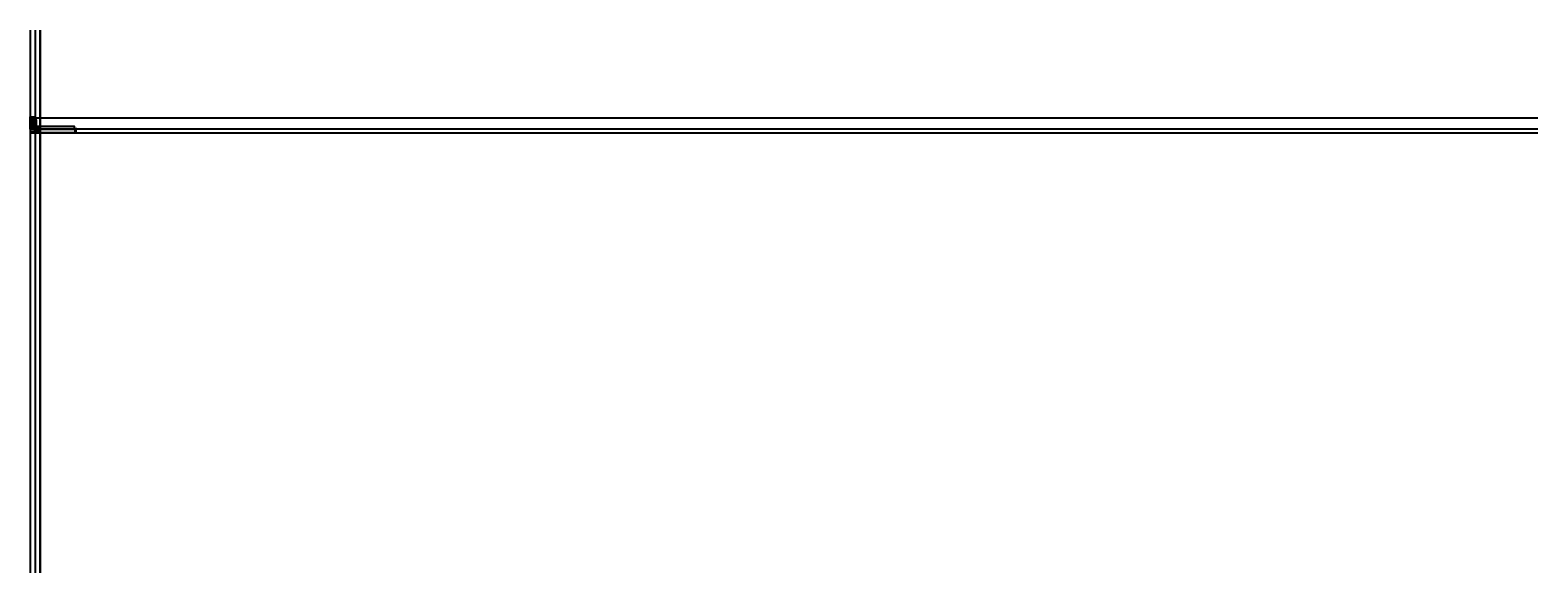
# Model space of a CAD drawing. Units: millimetres. Extents: x 12587 to 36588, y 11652 to 20284.
import ezdxf

# ---------------------------------------------------------------- set-up
doc = ezdxf.new("R2010")
doc.units = ezdxf.units.MM
doc.header["$LTSCALE"] = 0.2
doc.linetypes.add('STRICHPUNKT', pattern=[25.4, 12.7, -6.35, 0, -6.35])
doc.linetypes.add('VERDECKT', pattern=[9.525, 6.35, -3.175])
for name, color, linetype, lineweight in [('Achse', 4, 'STRICHPUNKT', 13), ('Anker', 4, 'Continuous', 18), ('Bem_1_1', 7, 'Continuous', 18), ('Schraube', 7, 'Continuous', 18)]:
    doc.layers.add(name, color=color, linetype=linetype, lineweight=lineweight)
for name, color, linetype in [('Band', 250, 'Continuous'), ('Dichtung-Falzlippendichtung-Kontur', 4, 'Continuous'), ('Dichtung-Falzlippendichtung-Schraffur', 252, 'Continuous'), ('Dichtung-Wandanschluss-Kontur', 4, 'Continuous'), ('Montageleiste', 1, 'Continuous'), ('Silikon', 4, 'Continuous'), ('Türkontur', 3, 'Continuous'), ('Türschraffur', 254, 'Continuous'), ('Wandkontur', 4, 'Continuous'), ('Wandschraffur', 254, 'Continuous'), ('Zarge-Kontur', 2, 'Continuous'), ('Zarge-Schraffur', 250, 'Continuous')]:
    doc.layers.add(name, color=color, linetype=linetype)
doc.layers.add('Konlinie', color=9, linetype='Continuous', plot=False)
doc.layers.add('küffner', color=1, linetype='Continuous', lineweight=18, plot=False)
doc.styles.add('Bemtext', font='arial.ttf')
doc.dimstyles.new('BEM_1_1$0', dxfattribs={"dimtxt": 4, "dimasz": 2, "dimexe": 1, "dimexo": 3, "dimgap": 1, "dimtad": 1, "dimdec": 0, "dimrnd": 0.1, "dimzin": 9, "dimdsep": 46, "dimtxsty": 'Bemtext', "dimblk": 'OBLIQUE', "dimcen": 0, "dimdle": 1, "dimclrd": 151, "dimclre": 252, "dimclrt": 151, "dimadec": 0, "dimazin": 2, "dimtfac": 1, "dimtdec": 0, "dimtix": 1, "dimtmove": 0, "dimatfit": 0, "dimldrblk": 'OBLIQUE', "dimfxl": 0, "dimtolj": 1, "dimtzin": 12, "dimarcsym": 0})
doc.dimstyles.new('RADBEM_1_1', dxfattribs={"dimtxt": 4, "dimasz": 3, "dimexe": 1, "dimexo": 5, "dimgap": 1, "dimtad": 0, "dimdec": 1, "dimrnd": 0.1, "dimzin": 9, "dimdsep": 46, "dimtxsty": 'Bemtext', "dimcen": 0, "dimdle": 1, "dimclrd": 151, "dimclre": 252, "dimclrt": 151, "dimadec": 1, "dimazin": 2, "dimtfac": 1, "dimtdec": 1, "dimtofl": 0, "dimtmove": 2, "dimatfit": 3, "dimfxl": 0, "dimtolj": 1, "dimtzin": 12, "dimarcsym": 0})

# ---------------------------------------------------------------- blocks, each defined once
blk = doc.blocks.new('_Oblique')
at = {"color": 0, "linetype": 'ByBlock', "lineweight": -2}
blk.add_line((-0.5, -0.5), (0.5, 0.5), dxfattribs=at)
blk = doc.blocks.new('*D19')
at = {"layer": 'Bem_1_1', "color": 151, "lineweight": -2}
for p, q in [((12656, 18871), (12654, 18871)), ((12659, 18871), (12656, 18871)), ((12659, 18871), (12661, 18871))]:
    blk.add_line(p, q, dxfattribs=at)
at = {"layer": 'Bem_1_1', "color": 252, "lineweight": -2}
for p, q in [((12656, 18861), (12656, 18872)), ((12659, 18861), (12659, 18872))]:
    blk.add_line(p, q, dxfattribs=at)
at = {"layer": 'Defpoints', "color": 0}
for p in [(12656, 18871), (12656, 18858), (12659, 18858)]:
    blk.add_point(p, dxfattribs=at)
at = {"layer": 'Bem_1_1', "color": 151, "lineweight": -2, "xscale": 2, "yscale": 2, "zscale": 2}
blk.add_blockref('_Oblique', (12656, 18871), dxfattribs=at)
at = {"layer": 'Bem_1_1', "color": 151, "lineweight": -2, "xscale": 2, "yscale": 2, "zscale": 2, "rotation": 180}
blk.add_blockref('_Oblique', (12659, 18871), dxfattribs=at)
at = {"layer": 'Bem_1_1', "color": 151, "insert": (12658, 18874), "char_height": 4, "attachment_point": 5, "style": 'Bemtext'}
blk.add_mtext('\\A1;3', dxfattribs=at)
blk = doc.blocks.new('*D81')
at = {"layer": 'Bem_1_1', "color": 252, "lineweight": -2}
for p, q in [((12672, 18709), (12710, 18709)), ((12677, 18710), (12710, 18710))]:
    blk.add_line(p, q, dxfattribs=at)
at = {"layer": 'Bem_1_1', "color": 151, "lineweight": -2}
for p, q in [((12709, 18710), (12709, 18712)), ((12709, 18710), (12709, 18709)), ((12709, 18709), (12709, 18702))]:
    blk.add_line(p, q, dxfattribs=at)
at = {"layer": 'Defpoints', "color": 0}
for p in [(12669, 18709), (12674, 18710), (12709, 18710)]:
    blk.add_point(p, dxfattribs=at)
at = {"layer": 'Bem_1_1', "color": 151, "lineweight": -2, "xscale": 2, "yscale": 2, "zscale": 2}
for p, rotation in [((12709, 18710), 270), ((12709, 18709), 90)]:
    blk.add_blockref('_Oblique', p, dxfattribs=dict(at, rotation=rotation))
at = {"layer": 'Bem_1_1', "color": 151, "insert": (12706, 18704), "char_height": 4, "attachment_point": 5, "rotation": 90, "style": 'Bemtext'}
blk.add_mtext('\\A1;1', dxfattribs=at)
blk = doc.blocks.new('*D32')
at = {"layer": 'Bem_1_1', "color": 151, "lineweight": -2}
blk.add_line((12655, 18659), (12670, 18659), dxfattribs=at)
at = {"layer": 'Bem_1_1', "color": 252, "lineweight": -2}
for p, q in [((12656, 18706), (12656, 18658)), ((12669, 18670), (12669, 18658))]:
    blk.add_line(p, q, dxfattribs=at)
at = {"layer": 'Defpoints', "color": 0}
for p in [(12656, 18709), (12669, 18673), (12669, 18659)]:
    blk.add_point(p, dxfattribs=at)
at = {"layer": 'Bem_1_1', "color": 151, "lineweight": -2, "xscale": 2, "yscale": 2, "zscale": 2, "rotation": 180}
blk.add_blockref('_Oblique', (12656, 18659), dxfattribs=at)
at = {"layer": 'Bem_1_1', "color": 151, "lineweight": -2, "xscale": 2, "yscale": 2, "zscale": 2}
blk.add_blockref('_Oblique', (12669, 18659), dxfattribs=at)
at = {"layer": 'Bem_1_1', "color": 151, "insert": (12664, 18662), "char_height": 4, "attachment_point": 5, "style": 'Bemtext'}
blk.add_mtext('\\A1;13', dxfattribs=at)
blk = doc.blocks.new('*D36')
at = {"layer": 'Bem_1_1', "color": 151, "lineweight": -2}
blk.add_line((12655, 18679), (12660, 18679), dxfattribs=at)
at = {"layer": 'Bem_1_1', "color": 252, "lineweight": -2}
for p, q in [((12656, 18706), (12656, 18678)), ((12659, 18707), (12659, 18678))]:
    blk.add_line(p, q, dxfattribs=at)
at = {"layer": 'Defpoints', "color": 0}
for p in [(12656, 18709), (12659, 18710), (12659, 18679)]:
    blk.add_point(p, dxfattribs=at)
at = {"layer": 'Bem_1_1', "color": 151, "lineweight": -2, "xscale": 2, "yscale": 2, "zscale": 2, "rotation": 180}
blk.add_blockref('_Oblique', (12656, 18679), dxfattribs=at)
at = {"layer": 'Bem_1_1', "color": 151, "lineweight": -2, "xscale": 2, "yscale": 2, "zscale": 2}
blk.add_blockref('_Oblique', (12659, 18679), dxfattribs=at)
at = {"layer": 'Bem_1_1', "color": 151, "insert": (12658, 18682), "char_height": 4, "attachment_point": 5, "style": 'Bemtext'}
blk.add_mtext('\\A1;3', dxfattribs=at)
blk = doc.blocks.new('*D57')
at = {"layer": 'Bem_1_1', "color": 151, "lineweight": -2}
blk.add_line((12687, 18861), (12689, 18863), dxfattribs=at)
at = {"layer": 'Bem_1_1', "color": 151}
blk.add_solid([(12686, 18862), (12687, 18861), (12684, 18859)], dxfattribs=at)
at = {"layer": 'Defpoints', "color": 0}
blk.add_point((12684, 18859), dxfattribs=at)
blk.add_point((12684, 18859), dxfattribs=at)
at = {"layer": 'Bem_1_1', "color": 151, "insert": (12695, 18869), "char_height": 4, "attachment_point": 5, "rotation": 43.5152, "style": 'Bemtext'}
blk.add_mtext('\\A1;R0.3', dxfattribs=at)
blk = doc.blocks.new('*D67')
at = {"layer": 'Bem_1_1', "color": 252, "lineweight": -2}
for p, q in [((13299, 18730), (13299, 18658)), ((12669, 18707), (12669, 18658))]:
    blk.add_line(p, q, dxfattribs=at)
at = {"layer": 'Bem_1_1', "color": 151, "lineweight": -2}
blk.add_line((12668, 18659), (13300, 18659), dxfattribs=at)
at = {"layer": 'Defpoints', "color": 0}
for p in [(13299, 18733), (12669, 18710), (13299, 18659)]:
    blk.add_point(p, dxfattribs=at)
at = {"layer": 'Bem_1_1', "color": 151, "lineweight": -2, "xscale": 2, "yscale": 2, "zscale": 2, "rotation": 180}
blk.add_blockref('_Oblique', (12669, 18659), dxfattribs=at)
at = {"layer": 'Bem_1_1', "color": 151, "lineweight": -2, "xscale": 2, "yscale": 2, "zscale": 2}
blk.add_blockref('_Oblique', (13299, 18659), dxfattribs=at)
at = {"layer": 'Bem_1_1', "color": 151, "insert": (12720, 18666), "char_height": 4, "attachment_point": 5, "style": 'Bemtext'}
blk.add_mtext('\\A1;ZFM-B = WÖ - 26\\PZFM-H = WÖ - 13', dxfattribs=at)
blk = doc.blocks.new('*D68')
at = {"layer": 'Bem_1_1', "color": 252, "lineweight": -2}
for p, q in [((13315, 18729), (13315, 18648)), ((12656, 18706), (12656, 18648))]:
    blk.add_line(p, q, dxfattribs=at)
at = {"layer": 'Bem_1_1', "color": 151, "lineweight": -2}
blk.add_line((12655, 18649), (13316, 18649), dxfattribs=at)
at = {"layer": 'Defpoints', "color": 0}
for p in [(13315, 18732), (12656, 18709), (13315, 18649)]:
    blk.add_point(p, dxfattribs=at)
at = {"layer": 'Bem_1_1', "color": 151, "lineweight": -2, "xscale": 2, "yscale": 2, "zscale": 2, "rotation": 180}
blk.add_blockref('_Oblique', (12656, 18649), dxfattribs=at)
at = {"layer": 'Bem_1_1', "color": 151, "lineweight": -2, "xscale": 2, "yscale": 2, "zscale": 2}
blk.add_blockref('_Oblique', (13315, 18649), dxfattribs=at)
at = {"layer": 'Bem_1_1', "color": 151, "insert": (12702, 18653), "char_height": 4, "attachment_point": 5, "style": 'Bemtext'}
blk.add_mtext('\\A1;WÖ', dxfattribs=at)
blk = doc.blocks.new('*D69')
at = {"layer": 'Bem_1_1', "color": 252, "lineweight": -2}
for p, q in [((12690, 18757), (12710, 18757)), ((12714, 18752), (12708, 18752))]:
    blk.add_line(p, q, dxfattribs=at)
at = {"layer": 'Bem_1_1', "color": 151, "lineweight": -2}
blk.add_line((12709, 18751), (12709, 18758), dxfattribs=at)
at = {"layer": 'Defpoints', "color": 0}
for p in [(12687, 18757), (12709, 18757), (12717, 18752)]:
    blk.add_point(p, dxfattribs=at)
at = {"layer": 'Bem_1_1', "color": 151, "lineweight": -2, "xscale": 2, "yscale": 2, "zscale": 2}
for p, rotation in [((12709, 18757), 90), ((12709, 18752), 270)]:
    blk.add_blockref('_Oblique', p, dxfattribs=dict(at, rotation=rotation))
at = {"layer": 'Bem_1_1', "color": 151, "insert": (12706, 18755), "char_height": 4, "attachment_point": 5, "rotation": 90, "style": 'Bemtext'}
blk.add_mtext('\\A1;5', dxfattribs=at)
blk = doc.blocks.new('*D70')
at = {"layer": 'Bem_1_1', "color": 252, "lineweight": -2}
for p, q in [((12714, 18752), (12708, 18752)), ((12714, 18710), (12708, 18710))]:
    blk.add_line(p, q, dxfattribs=at)
at = {"layer": 'Bem_1_1', "color": 151, "lineweight": -2}
blk.add_line((12709, 18709), (12709, 18753), dxfattribs=at)
at = {"layer": 'Defpoints', "color": 0}
for p in [(12709, 18752), (12717, 18752), (12717, 18710)]:
    blk.add_point(p, dxfattribs=at)
at = {"layer": 'Bem_1_1', "color": 151, "lineweight": -2, "xscale": 2, "yscale": 2, "zscale": 2}
for p, rotation in [((12709, 18752), 90), ((12709, 18710), 270)]:
    blk.add_blockref('_Oblique', p, dxfattribs=dict(at, rotation=rotation))
at = {"layer": 'Bem_1_1', "color": 151, "insert": (12706, 18731), "char_height": 4, "attachment_point": 5, "rotation": 90, "style": 'Bemtext'}
blk.add_mtext('\\A1;42', dxfattribs=at)
blk = doc.blocks.new('*D71')
at = {"layer": 'Bem_1_1', "color": 252, "lineweight": -2}
for p, q in [((12690, 18757), (12720, 18757)), ((12672, 18709), (12720, 18709))]:
    blk.add_line(p, q, dxfattribs=at)
at = {"layer": 'Bem_1_1', "color": 151, "lineweight": -2}
blk.add_line((12719, 18758), (12719, 18708), dxfattribs=at)
at = {"layer": 'Defpoints', "color": 0}
for p in [(12687, 18757), (12669, 18709), (12719, 18709)]:
    blk.add_point(p, dxfattribs=at)
at = {"layer": 'Bem_1_1', "color": 151, "lineweight": -2, "xscale": 2, "yscale": 2, "zscale": 2}
for p, rotation in [((12719, 18757), 90), ((12719, 18709), 270)]:
    blk.add_blockref('_Oblique', p, dxfattribs=dict(at, rotation=rotation))
at = {"layer": 'Bem_1_1', "color": 151, "insert": (12716, 18732), "char_height": 4, "attachment_point": 5, "rotation": 90, "style": 'Bemtext'}
blk.add_mtext('\\A1;48', dxfattribs=at)
blk = doc.blocks.new('*D72')
at = {"layer": 'Bem_1_1', "color": 252, "lineweight": -2}
for p, q in [((12657, 18859), (12638, 18859)), ((12653, 18709), (12638, 18709))]:
    blk.add_line(p, q, dxfattribs=at)
at = {"layer": 'Bem_1_1', "color": 151, "lineweight": -2}
blk.add_line((12639, 18860), (12639, 18708), dxfattribs=at)
at = {"layer": 'Defpoints', "color": 0}
for p in [(12660, 18859), (12639, 18709), (12656, 18709)]:
    blk.add_point(p, dxfattribs=at)
at = {"layer": 'Bem_1_1', "color": 151, "lineweight": -2, "xscale": 2, "yscale": 2, "zscale": 2}
for p, rotation in [((12639, 18859), 90), ((12639, 18709), 270)]:
    blk.add_blockref('_Oblique', p, dxfattribs=dict(at, rotation=rotation))
at = {"layer": 'Bem_1_1', "color": 151, "insert": (12636, 18800), "char_height": 4, "attachment_point": 5, "rotation": 90, "style": 'Bemtext'}
blk.add_mtext('\\A1;PA (150)', dxfattribs=at)
blk = doc.blocks.new('*D73')
at = {"layer": 'Bem_1_1', "color": 252, "lineweight": -2}
for p, q in [((12684, 18754), (12684, 18678)), ((12669, 18684), (12669, 18678))]:
    blk.add_line(p, q, dxfattribs=at)
at = {"layer": 'Bem_1_1', "color": 151, "lineweight": -2}
blk.add_line((12668, 18679), (12685, 18679), dxfattribs=at)
at = {"layer": 'Defpoints', "color": 0}
for p in [(12684, 18757), (12669, 18687), (12684, 18679)]:
    blk.add_point(p, dxfattribs=at)
at = {"layer": 'Bem_1_1', "color": 151, "lineweight": -2, "xscale": 2, "yscale": 2, "zscale": 2, "rotation": 180}
blk.add_blockref('_Oblique', (12669, 18679), dxfattribs=at)
at = {"layer": 'Bem_1_1', "color": 151, "lineweight": -2, "xscale": 2, "yscale": 2, "zscale": 2}
blk.add_blockref('_Oblique', (12684, 18679), dxfattribs=at)
at = {"layer": 'Bem_1_1', "color": 151, "insert": (12677, 18682), "char_height": 4, "attachment_point": 5, "style": 'Bemtext'}
blk.add_mtext('\\A1;15', dxfattribs=at)
blk = doc.blocks.new('*D74')
at = {"layer": 'Bem_1_1', "color": 151, "lineweight": -2}
blk.add_line((12658, 18679), (12670, 18679), dxfattribs=at)
at = {"layer": 'Bem_1_1', "color": 252, "lineweight": -2}
for p, q in [((12659, 18706), (12659, 18678)), ((12669, 18683), (12669, 18678))]:
    blk.add_line(p, q, dxfattribs=at)
at = {"layer": 'Defpoints', "color": 0}
for p in [(12659, 18709), (12669, 18686), (12669, 18679)]:
    blk.add_point(p, dxfattribs=at)
at = {"layer": 'Bem_1_1', "color": 151, "lineweight": -2, "xscale": 2, "yscale": 2, "zscale": 2, "rotation": 180}
blk.add_blockref('_Oblique', (12659, 18679), dxfattribs=at)
at = {"layer": 'Bem_1_1', "color": 151, "lineweight": -2, "xscale": 2, "yscale": 2, "zscale": 2}
blk.add_blockref('_Oblique', (12669, 18679), dxfattribs=at)
at = {"layer": 'Bem_1_1', "color": 151, "insert": (12664, 18682), "char_height": 4, "attachment_point": 5, "style": 'Bemtext'}
blk.add_mtext('\\A1;10', dxfattribs=at)
blk = doc.blocks.new('*D75')
at = {"layer": 'Bem_1_1', "color": 151, "lineweight": -2}
blk.add_line((12658, 18871), (12685, 18871), dxfattribs=at)
at = {"layer": 'Bem_1_1', "color": 252, "lineweight": -2}
for p, q in [((12659, 18861), (12659, 18872)), ((12684, 18862), (12684, 18872))]:
    blk.add_line(p, q, dxfattribs=at)
at = {"layer": 'Defpoints', "color": 0}
for p in [(12659, 18858), (12684, 18871), (12684, 18859)]:
    blk.add_point(p, dxfattribs=at)
at = {"layer": 'Bem_1_1', "color": 151, "lineweight": -2, "xscale": 2, "yscale": 2, "zscale": 2, "rotation": 180}
blk.add_blockref('_Oblique', (12659, 18871), dxfattribs=at)
at = {"layer": 'Bem_1_1', "color": 151, "lineweight": -2, "xscale": 2, "yscale": 2, "zscale": 2}
blk.add_blockref('_Oblique', (12684, 18871), dxfattribs=at)
at = {"layer": 'Bem_1_1', "color": 151, "insert": (12672, 18874), "char_height": 4, "attachment_point": 5, "style": 'Bemtext'}
blk.add_mtext('\\A1;25', dxfattribs=at)
blk = doc.blocks.new('FZS48-P08612')
at = {"layer": 'Zarge-Schraffur'}
h = blk.add_hatch(color=256, dxfattribs=at)
h.dxf.hatch_style = 1
h.paths.add_polyline_path([(-3, 60, 0.414214), (-3, 60), (-3, 3, -0.414214), (-3, 3), (-7, 3, -0.414214), (-7, 3), (-7, 16, 0.118358), (-7, 16), (-8, 18, 0.282029), (-8, 18), (-10, 18, 0.414214), (-10, 18), (-10, 0, 0.414214), (-10, 0), (0, 0, 0.414214), (0, 0), (0, 48, -0.414214), (0, 48), (1, 48, 1), (1, 50), (0, 50), (0, 52), (1, 52, 0.414214), (1, 52), (1, 53, 0.414214), (1, 54), (0, 54), (0, 57), (5, 57), (5, 58), (6, 57), (10, 57), (10, 54), (10, 54, 0.414214), (10, 53), (10, 52, 0.414214), (10, 52), (11, 52), (11, 50), (10, 50, 1), (10, 48), (12, 48, 0.414214), (12, 48), (12, 66, 0.504212), (11, 66, 0.277471), (11, 66), (10, 65, 0.198912), (10, 65), (10, 60)])
at = {"layer": 'Zarge-Kontur'}
blk.add_lwpolyline([(0, 0, 0.414214), (0, 0), (0, 48, -0.414214), (0, 48), (1, 48, 1), (1, 50), (0, 50), (0, 52), (1, 52, 0.414214), (1, 52), (1, 53, 0.414214), (1, 54), (0, 54), (0, 57), (5, 57), (5, 58), (6, 57), (10, 57), (10, 54), (10, 54, 0.414214), (10, 53), (10, 52, 0.414214), (10, 52), (11, 52), (11, 50), (10, 50, 1), (10, 48), (12, 48, 0.414214), (12, 48), (12, 66, 0.504212), (11, 66, 0.277471), (11, 66), (10, 65, 0.198912), (10, 65), (10, 60), (-3, 60, 0.414214), (-3, 60), (-3, 3, -0.414214), (-3, 3), (-7, 3, -0.414214), (-7, 3), (-7, 16, 0.118358), (-7, 16), (-8, 18, 0.282029), (-8, 18), (-10, 18, 0.414214), (-10, 18), (-10, 0, 0.414214), (-10, 0)], format="xyb", close=True, dxfattribs=at)
blk = doc.blocks.new('befestigung groß')
at = {"layer": 'Achse'}
blk.add_line((-5, 0), (13, 0), dxfattribs=at)
at = {"layer": 'Anker'}
for points in [[(-4, 0), (-4, 4), (-1, 4), (-1, -4), (-4, -4), (-4, 0), (-2, 0), (-2, 0)], [(0, -6), (0, 6), (-1, 6), (-1, -6)], [(3, -4), (6, -4), (6, -6), (10, -6), (10, 0), (10, 7), (6, 7), (6, 4), (3, 4)]]:
    blk.add_lwpolyline(points, close=True, dxfattribs=at)
blk = doc.blocks.new('FD15-5L')
at = {"layer": 'Dichtung-Falzlippendichtung-Schraffur'}
h = blk.add_hatch(color=256, dxfattribs=at)
edge = h.paths.add_edge_path(flags=16)
edge.add_arc((-7, 3), 0.2, 0, 90, ccw=False)
edge.add_line((-7, 3), (-7, 0))
edge.add_arc((-7, 0), 0.2, 270, 360, ccw=False)
edge.add_line((-7, 0), (-12, 0))
edge.add_arc((-12, 0), 0.2, 180, 270, ccw=False)
edge.add_line((-12, 0), (-12, 3))
edge.add_arc((-12, 3), 0.2, 90, 180, ccw=False)
edge.add_line((-12, 4), (-7, 4))
edge = h.paths.add_edge_path()
edge.add_line((0, 0), (-5, 0))
edge.add_arc((-5, 1), 0.75, 180, 270, ccw=False)
edge.add_arc((-5, 1), 0.75, 90.1358, 179.9999, ccw=False)
edge.add_arc((-5, 2), 0.1, 270, 383.2404)
edge.add_line((-5, 2), (-6, 4))
edge.add_arc((-6, 4), 0.5, 23.2404, 90)
edge.add_line((-6, 4), (-13, 4))
edge.add_arc((-13, 4), 0.5, 90, 156.7596)
edge.add_line((-13, 4), (-14, 2))
edge.add_arc((-14, 2), 0.1, 156.7596, 268.9834)
edge.add_arc((-14, 1), 0.75, 0.0009, 89.9979, ccw=False)
edge.add_arc((-14, 1), 0.75, -90, 0, ccw=False)
edge.add_line((-14, 0), (-14, 0))
edge.add_arc((-14, 0), 0.1, 90, 177.6141)
edge.add_line((-14, 0), (-15, -12))
edge.add_arc((-15, -11), 1.14, 273.3022, 357.5762)
edge.add_line((-14, -11), (-13, -1))
edge.add_arc((-13, -1), 0.1, 90, 176.8655, ccw=False)
edge.add_line((-13, -1), (-12, -1))
edge.add_arc((-12, -1), 0.1, -36.8449, 90, ccw=False)
edge.add_arc((-12, -1), 0.3, 302.0235, 323.1551, ccw=False)
edge.add_line((-12, -1), (-13, -2))
edge.add_arc((-12, -3), 1.24, 126.3725, 300.8609)
edge.add_line((-11, -4), (-9, -2))
edge.add_arc((-9, -3), 0.2, 19.7851, 120.8609, ccw=False)
edge.add_line((-8, -2), (-8, -4))
edge.add_arc((-8, -4), 0.2, -87.6744, 19.7851, ccw=False)
edge.add_line((-8, -4), (-13, -4))
edge.add_arc((-13, -5), 0.444, 90.0756, 270)
edge.add_line((-13, -5), (-4, -5))
edge.add_arc((-4, 0), 5, 270, 360)
edge.add_line((1, 0), (1, 1))
edge.add_arc((-1, 1), 1.51, 0, 39.4042)
edge.add_arc((0, 1), 0.762, 39.4042, 95.083)
edge.add_line((0, 2), (0, 0))
edge.add_line((0, 0), (0, 0))
edge = h.paths.add_edge_path(flags=16)
edge.add_arc((-1, -1), 0.1, -20.57, 90, ccw=False)
edge.add_arc((-5, 1), 4.49, 269.4726, 333.1612, ccw=False)
edge.add_line((-5, -4), (-7, -4))
edge.add_arc((-7, -4), 0.2, 199.7851, 272.3256, ccw=False)
edge.add_line((-7, -4), (-8, -1))
edge.add_arc((-8, -2), 0.4, 19.7851, 120.8609)
edge.add_line((-8, -1), (-12, -3))
edge.add_arc((-12, -3), 0.444, 126.3725, 300.8609, ccw=False)
edge.add_line((-12, -2), (-11, -2))
edge.add_arc((-12, -1), 0.6, 306.3724, 360.0889)
edge.add_arc((-11, -1), 0.1, 90, 180.089, ccw=False)
edge.add_line((-11, -1), (-1, -1))
at = {"layer": 'Dichtung-Falzlippendichtung-Kontur'}
for points in [[(0, 0), (-5, 0, -0.414214), (-5, 1, -0.413519), (-5, 2, 0.538672), (-5, 2), (-6, 4, 0.299822), (-6, 4), (-13, 4, 0.299822), (-13, 4), (-14, 2, 0.532963), (-14, 2, -0.414199), (-14, 1, -0.414214), (-14, 0), (-14, 0, 0.402069), (-14, 0), (-15, -12, 0.385236), (-14, -11), (-13, -1, -0.398279), (-13, -1), (-12, -1, -0.617883), (-12, -1, -0.092467), (-12, -1), (-13, -2, 0.953022), (-11, -4), (-9, -2, -0.472035), (-8, -2), (-8, -4, -0.506558), (-8, -4), (-13, -4, 0.999341), (-13, -5), (-4, -5, 0.414214), (1, 0), (1, 1, 0.173648), (1, 2, 0.24784), (0, 2), (0, 2), (0, 0)], [(-7, 4, -0.414214), (-7, 3), (-7, 0, -0.414214), (-7, 0), (-12, 0, -0.414214), (-12, 0), (-12, 3, -0.414214), (-12, 4)], [(-1, -1, -0.523732), (-1, -1, -0.285276), (-5, -4), (-7, -4, -0.327529), (-7, -4), (-8, -1, 0.472035), (-8, -1), (-12, -3, -0.953022), (-12, -2), (-11, -2, 0.238771), (-11, -1, -0.414669), (-11, -1)]]:
    blk.add_lwpolyline(points, format="xyb", close=True, dxfattribs=at)

msp = doc.modelspace()

# ---------------------------------------------------------------- hatches: boundary and pattern name
at = {"layer": 'Silikon'}
h = msp.add_hatch(dxfattribs=at)
h.set_pattern_fill('ANSI37', color=256, scale=0.4)
h.set_pattern_definition([(315, (-0.3135, 38202.9261), (-0.89802561, -0.89802561), []), (225, (-0.3135, 38202.9261), (-0.89802561, 0.89802561), [])])
edge = h.paths.add_edge_path()
edge.add_arc((12657.88, 18861.88), 3.17, 242.302582, 297.697418)
edge.add_line((12659.35, 18859.07), (12659.35, 18855.07))
edge.add_arc((12657.88, 18857.7), 3.02, 240.750402, 299.249598, ccw=False)
edge.add_line((12656.4, 18855.07), (12656.4, 18859.07))
h = msp.add_hatch(dxfattribs=at)
h.set_pattern_fill('ANSI37', color=256, scale=0.4)
h.set_pattern_definition([(45, (-0.3135, -633.5902), (-0.89802561, 0.89802561), []), (135, (-0.3135, -633.5902), (-0.89802561, -0.89802561), [])])
edge = h.paths.add_edge_path()
edge.add_arc((12657.9, 18707.36), 3.27, 62.734009, 117.265991, ccw=False)
edge.add_line((12659.4, 18710.27), (12659.4, 18714.27))
edge.add_arc((12657.9, 18711.54), 3.11, 61.203979, 118.796021)
edge.add_line((12656.4, 18714.27), (12656.4, 18710.27))
at = {"layer": 'Türschraffur'}
msp.add_hatch(color=256, dxfattribs=at).paths.add_polyline_path([(12673.6, 18710.27), (13295.15, 18710.27), (13295.85, 18710.97), (13295.85, 18751.57), (13295.15, 18752.27), (12673.6, 18752.27), (12672.9, 18751.57), (12672.9, 18710.97)])
at = {"layer": 'Wandschraffur'}
msp.add_hatch(color=256, dxfattribs=at).paths.add_polyline_path([(12656.4, 18710.27), (12587.38, 18710.27), (12587.38, 18906.17), (12656.4, 18906.17)])
at = {"layer": 'Zarge-Schraffur'}
h = msp.add_hatch(color=256, dxfattribs=at)
edge = h.paths.add_edge_path()
edge.add_line((12681.35, 18757.57), (12681.35, 18855.77))
edge.add_arc((12680.85, 18855.77), 0.5, 0, 90)
edge.add_line((12680.85, 18856.27), (12675.35, 18856.27))
edge.add_line((12675.35, 18856.27), (12675.35, 18848.57))
edge.add_arc((12675.05, 18848.57), 0.3, 270, 360, ccw=False)
edge.add_line((12675.05, 18848.27), (12672.15, 18848.27))
edge.add_arc((12672.15, 18848.57), 0.3, 180, 270, ccw=False)
edge.add_line((12671.85, 18848.57), (12671.85, 18849.47))
edge.add_arc((12672.15, 18849.47), 0.3, 90, 180, ccw=False)
edge.add_line((12672.15, 18849.77), (12673.85, 18849.77))
edge.add_line((12673.85, 18849.77), (12673.85, 18856.27))
edge.add_line((12673.85, 18856.27), (12670.6, 18856.27))
edge.add_line((12670.6, 18856.27), (12670.6, 18856.07))
edge.add_arc((12670.3, 18856.07), 0.3, 270, 360, ccw=False)
edge.add_line((12670.3, 18855.77), (12664.9, 18855.77))
edge.add_arc((12664.9, 18856.07), 0.3, 180, 270, ccw=False)
edge.add_line((12664.6, 18856.07), (12664.6, 18856.27))
edge.add_line((12664.6, 18856.27), (12661.35, 18856.27))
edge.add_line((12661.35, 18856.27), (12661.35, 18849.77))
edge.add_line((12661.35, 18849.77), (12662.55, 18849.77))
edge.add_arc((12662.55, 18849.47), 0.3, 0, 90, ccw=False)
edge.add_line((12662.85, 18849.47), (12662.85, 18848.57))
edge.add_arc((12662.55, 18848.57), 0.3, 270, 360, ccw=False)
edge.add_line((12662.55, 18848.27), (12661.35, 18848.27))
edge.add_line((12661.35, 18848.27), (12661.35, 18841.57))
edge.add_arc((12661.05, 18841.57), 0.3, 270, 360, ccw=False)
edge.add_line((12661.05, 18841.27), (12659.65, 18841.27))
edge.add_arc((12659.65, 18841.57), 0.3, 180, 270, ccw=False)
edge.add_line((12659.35, 18841.57), (12659.35, 18858.77))
edge.add_arc((12659.85, 18858.77), 0.5, 90, 180, ccw=False)
edge.add_line((12659.85, 18859.27), (12683.85, 18859.27))
edge.add_arc((12683.85, 18858.77), 0.5, 0, 90, ccw=False)
edge.add_line((12684.35, 18858.77), (12684.35, 18757.57))
edge.add_arc((12684.05, 18757.57), 0.3, 270, 360, ccw=False)
edge.add_line((12684.05, 18757.27), (12681.65, 18757.27))
edge.add_arc((12681.65, 18757.57), 0.3, 180, 270, ccw=False)
h = msp.add_hatch(color=256, dxfattribs=at)
edge = h.paths.add_edge_path()
edge.add_arc((12674.85, 18801.95), 0.3, 180, 270, ccw=False)
edge.add_line((12674.55, 18801.95), (12674.55, 18806.85))
edge.add_arc((12674.85, 18806.85), 0.3, 90, 180, ccw=False)
edge.add_line((12674.85, 18807.15), (12681.35, 18807.15))
edge.add_line((12681.35, 18807.15), (12681.35, 18804.65))
edge.add_line((12681.35, 18804.65), (12677.05, 18804.65))
edge.add_line((12677.05, 18804.65), (12677.05, 18801.95))
edge.add_arc((12676.75, 18801.95), 0.3, -90, 0, ccw=False)
edge.add_line((12676.75, 18801.65), (12674.85, 18801.65))
h = msp.add_hatch(color=256, dxfattribs=at)
edge = h.paths.add_edge_path()
edge.add_line((12681.35, 18787.15), (12681.35, 18789.65))
edge.add_line((12681.35, 18789.65), (12677.05, 18789.65))
edge.add_line((12677.05, 18789.65), (12677.05, 18792.35))
edge.add_arc((12676.75, 18792.35), 0.3, 0, 90)
edge.add_line((12676.75, 18792.65), (12674.85, 18792.65))
edge.add_arc((12674.85, 18792.35), 0.3, 90, 180)
edge.add_line((12674.55, 18792.35), (12674.55, 18787.45))
edge.add_arc((12674.85, 18787.45), 0.3, 180, 270)
edge.add_line((12674.85, 18787.15), (12681.35, 18787.15))

# ---------------------------------------------------------------- linework, layer by layer
msp.add_line((12674.6, 18801.86), (12674.6, 18792.86))
at = {"layer": 'Achse', "linetype": 'STRICHPUNKT'}
msp.add_line((12606.64, 18781.79), (12668.26, 18781.79), dxfattribs=at)
at = {"layer": 'Achse'}
msp.add_line((12674.85, 18763.94), (12674.85, 18783.72), dxfattribs=at)
at = {"layer": 'Anker'}
for points in [[(12662.4, 18712.27), (12666.4, 18712.27), (12666.4, 18797.27), (12662.4, 18797.27)], [(12678.31, 18766.36), (12676.4, 18768.99), (12676.4, 18777.36), (12675.48, 18781.36), (12675.48, 18781.36), (12674.13, 18781.36), (12673.2, 18777.36), (12673.2, 18768.99), (12671.3, 18766.36), (12671.3, 18766.36)]]:
    msp.add_lwpolyline(points, close=True, dxfattribs=at)
msp.add_lwpolyline([(12670.55, 18784.36), (12671.35, 18784.36), (12671.35, 18836.75, -0.41421356), (12671.55, 18836.95), (12674.15, 18836.95, -0.41421356), (12674.35, 18836.75), (12674.35, 18784.81), (12679.15, 18784.81, -0.41421356), (12679.35, 18784.61), (12679.35, 18778.65), (12678.85, 18778.36), (12679.35, 18778.07), (12679.35, 18776.65), (12678.85, 18776.36), (12679.35, 18776.07), (12679.35, 18769.56, -0.41421356), (12679.15, 18769.36), (12676.95, 18769.36), (12676.4, 18769.68), (12676.4, 18770.44), (12676.95, 18770.76), (12676.4, 18771.08), (12676.4, 18771.84), (12676.95, 18772.16), (12676.4, 18772.48), (12676.4, 18773.24), (12676.95, 18773.56), (12676.4, 18773.88), (12676.4, 18774.64), (12676.95, 18774.96), (12676.4, 18775.28), (12676.4, 18776.04), (12676.95, 18776.36), (12676.4, 18776.68), (12676.4, 18777.44), (12676.95, 18777.76), (12676.4, 18778.08), (12676.4, 18778.84), (12676.95, 18779.16), (12676.95, 18781.06, 0.41421356), (12676.65, 18781.36), (12673.05, 18781.36, 0.41421356), (12672.75, 18781.06), (12672.75, 18779.86), (12673.3, 18779.54), (12673.3, 18778.78), (12672.75, 18778.46), (12673.3, 18778.14), (12673.3, 18777.38), (12672.75, 18777.06), (12673.3, 18776.74), (12673.3, 18775.98), (12672.75, 18775.66), (12673.3, 18775.34), (12673.3, 18774.58), (12672.75, 18774.26), (12673.3, 18773.94), (12673.3, 18773.18), (12672.75, 18772.86), (12673.3, 18772.54), (12673.3, 18771.78), (12672.75, 18771.46), (12673.3, 18771.14), (12673.3, 18770.38), (12672.75, 18770.06), (12672.75, 18769.56, -0.41421356), (12672.55, 18769.36), (12666.55, 18769.36, -0.41421356), (12666.35, 18769.56), (12666.35, 18771.16, -0.41421356), (12666.55, 18771.36), (12670.35, 18771.36), (12670.35, 18784.16, -0.41421356)], format="xyb", close=True, dxfattribs=at)
at = {"layer": 'Band'}
for p, q in [((12666.4, 18746.27), (12666.4, 18741.27)), ((12666.4, 18746.27), (12669.4, 18746.27)), ((12666.4, 18746.27), (12669.4, 18746.27)), ((12666.4, 18746.27), (12666.4, 18741.27)), ((12666.4, 18741.27), (12666.4, 18737.27)), ((12666.4, 18741.27), (12666.85, 18741.27)), ((12666.4, 18741.27), (12666.4, 18737.27)), ((12666.4, 18737.27), (12666.4, 18735.27)), ((12666.4, 18737.27), (12666.4, 18735.27)), ((12666.4, 18737.27), (12666.85, 18737.27)), ((12666.4, 18735.27), (12666.4, 18731.27)), ((12666.4, 18735.27), (12666.4, 18731.27)), ((12666.4, 18735.27), (12666.85, 18735.27)), ((12666.4, 18731.27), (12666.4, 18727.27)), ((12666.4, 18731.27), (12666.4, 18727.27)), ((12666.4, 18731.27), (12666.85, 18731.27)), ((12666.4, 18727.27), (12666.4, 18721.27)), ((12666.4, 18727.27), (12666.4, 18721.27)), ((12666.4, 18727.27), (12666.85, 18727.27)), ((12666.4, 18721.27), (12666.4, 18707.27)), ((12666.4, 18721.27), (12666.4, 18709.27)), ((12666.4, 18721.27), (12666.85, 18721.27)), ((12666.85, 18741.27), (12669.1, 18743.52)), ((12666.85, 18741.27), (12666.85, 18737.27)), ((12666.85, 18737.27), (12669.1, 18739.52)), ((12666.85, 18737.27), (12666.85, 18731.27)), ((12666.85, 18737.27), (12666.85, 18735.27)), ((12666.85, 18735.27), (12669.1, 18733.02)), ((12666.85, 18731.27), (12669.1, 18729.02)), ((12666.85, 18727.27), (12669.1, 18729.52)), ((12666.85, 18727.27), (12666.85, 18721.27)), ((12666.85, 18721.27), (12669.1, 18719.02)), ((12669.1, 18743.52), (12669.4, 18743.52)), ((12669.1, 18743.52), (12669.1, 18739.52)), ((12669.1, 18739.52), (12669.4, 18739.52)), ((12669.1, 18739.52), (12669.1, 18729.52)), ((12669.1, 18739.52), (12669.1, 18733.02)), ((12669.1, 18733.02), (12669.4, 18733.02)), ((12669.1, 18729.52), (12669.4, 18729.52)), ((12669.1, 18729.52), (12669.1, 18719.02)), ((12669.1, 18729.52), (12669.1, 18729.02)), ((12669.1, 18729.02), (12669.4, 18729.02)), ((12669.4, 18746.27), (12669.4, 18743.52)), ((12669.4, 18746.27), (12669.4, 18743.52)), ((12669.4, 18743.52), (12669.4, 18739.52)), ((12669.4, 18743.52), (12669.4, 18739.52)), ((12669.4, 18739.52), (12669.4, 18733.02)), ((12669.4, 18739.52), (12669.4, 18733.02)), ((12669.4, 18733.02), (12669.4, 18729.52)), ((12669.4, 18733.02), (12669.4, 18729.52)), ((12669.4, 18729.52), (12669.4, 18729.02)), ((12669.4, 18729.52), (12669.4, 18729.02)), ((12669.4, 18729.02), (12669.4, 18719.02)), ((12669.4, 18729.02), (12669.4, 18719.02)), ((12670.9, 18734.27), (12691.33, 18734.27)), ((12671.21, 18727.27), (12691.33, 18727.27)), ((12674.4, 18741.27), (12672.9, 18741.27)), ((12672.9, 18741.27), (12672.9, 18717.77)), ((12674.4, 18741.27), (12695.4, 18741.27)), ((12676.4, 18721.27), (12679.9, 18721.27)), ((12680.4, 18721.77), (12680.4, 18740.27)), ((12680.4, 18740.27), (12683.4, 18740.27)), ((12683.4, 18740.27), (12683.4, 18721.77)), ((12695.4, 18741.27), (12695.4, 18717.27)), ((12664.49, 18703.22), (12664.66, 18703.52)), ((12666.34, 18706.42), (12664.66, 18703.52)), ((12666.4, 18709.27), (12669.4, 18709.27)), ((12666.4, 18709.27), (12666.4, 18706.67)), ((12669.1, 18719.02), (12669.4, 18719.02)), ((12669.4, 18719.02), (12669.4, 18709.27)), ((12669.4, 18719.02), (12669.4, 18707.27)), ((12669.72, 18705.75), (12669.4, 18707.06)), ((12672.9, 18717.27), (12672.9, 18717.77)), ((12672.9, 18709.27), (12672.9, 18717.27)), ((12672.9, 18709.27), (12672.9, 18709.27)), ((12672.9, 18709.27), (12672.9, 18707.06)), ((12675.9, 18717.27), (12675.9, 18717.77)), ((12675.9, 18717.27), (12679.4, 18717.27)), ((12675.9, 18717.27), (12675.9, 18709.27)), ((12675.9, 18709.27), (12675.9, 18706.67)), ((12677.65, 18703.52), (12675.97, 18706.42)), ((12676.4, 18718.27), (12679.9, 18718.27)), ((12679.4, 18717.27), (12679.4, 18710.27)), ((12695.4, 18717.27), (12679.4, 18717.27))]:
    msp.add_line(p, q, dxfattribs=at)
at = {"layer": 'Band', "linetype": 'STRICHPUNKT'}
for p, q in [((12661.47, 18699.77), (12680.54, 18699.77)), ((12671.15, 18708.45), (12671.15, 18689.17))]:
    msp.add_line(p, q, dxfattribs=at)
at = {"layer": 'Band'}
msp.add_circle((12671.15, 18699.77), 6.15, dxfattribs=at)
for centre, radius, start, end in [((12676.4, 18717.77), 3.5, 90, 180), ((12679.9, 18721.77), 0.5, 270, 0), ((12679.9, 18721.77), 3.5, 270, 0), ((12671.15, 18699.77), 7.5, 152.605219, 103.493419), ((12665.9, 18706.67), 0.5, 330, 0), ((12664.9, 18707.27), 4.5, 337.583165, 0), ((12676.4, 18717.77), 0.5, 90, 180), ((12676.4, 18706.67), 0.5, 180, 210), ((12676.4, 18706.67), 0.5, 180, 210)]:
    msp.add_arc(centre, radius, start, end, dxfattribs=at)
at = {"layer": 'Dichtung-Wandanschluss-Kontur'}
for points in [[(12656.4, 18859.07, 0.24652517), (12659.35, 18859.07), (12659.35, 18855.07, -0.26094273), (12656.4, 18855.07)], [(12656.4, 18710.27, -0.24253514), (12659.4, 18710.27), (12659.4, 18714.27, 0.25671935), (12656.4, 18714.27)]]:
    msp.add_lwpolyline(points, format="xyb", close=True, dxfattribs=at)
at = {"layer": 'Konlinie', "color": 6}
for p, q in [((12588.35, 20284.27), (12588.35, 11652.27)), ((12669.4, 20284.27), (12669.4, 11652.27)), ((12741.85, 20284.27), (12741.85, 11652.27)), ((12748.35, 20284.27), (12748.35, 11652.27)), ((12588.35, 18679.27), (12748.35, 18679.27)), ((12588.35, 18659.27), (12748.35, 18659.27)), ((12588.35, 18649.27), (12748.35, 18649.27))]:
    msp.add_line(p, q, dxfattribs=at)
at = {"layer": 'Konlinie', "color": 21, "linetype": 'Continuous'}
for p, q in [((36587.69, 18884.27), (12587.69, 18884.27)), ((36587.69, 18709.27), (12587.69, 18709.27)), ((36587.69, 18644.27), (12587.69, 18644.27))]:
    msp.add_line(p, q, dxfattribs=at)
at = {"layer": 'küffner'}
msp.add_lwpolyline([(12588.35, 18884.27), (12748.35, 18884.27), (12748.35, 18644.27), (12588.35, 18644.27)], close=True, dxfattribs=at)
at = {"layer": 'Montageleiste', "color": 4}
for p, q in [((12656.4, 18802.27), (12662.4, 18732.27)), ((12656.4, 18732.27), (12662.4, 18802.27))]:
    msp.add_line(p, q, dxfattribs=at)
msp.add_lwpolyline([(12656.4, 18802.27), (12662.4, 18802.27), (12662.4, 18732.27), (12656.4, 18732.27)], close=True, dxfattribs=at)
at = {"layer": 'Schraube', "linetype": 'VERDECKT'}
msp.add_line((12663.7, 18779.29), (12663.7, 18784.29), dxfattribs=at)
for points in [[(12662.4, 18784.29), (12663.7, 18784.29), (12666.4, 18786.39)], [(12662.4, 18779.29), (12663.7, 18779.29), (12666.4, 18777.18)]]:
    msp.add_lwpolyline(points, dxfattribs=at)
at = {"layer": 'Türkontur'}
msp.add_lwpolyline([(12673.6, 18710.27), (13295.15, 18710.27), (13295.85, 18710.97), (13295.85, 18751.57), (13295.15, 18752.27), (12673.6, 18752.27), (12672.9, 18751.57), (12672.9, 18710.97)], close=True, dxfattribs=at)
at = {"layer": 'Wandkontur'}
msp.add_lwpolyline([(12656.4, 18710.27), (12587.38, 18710.27), (12587.38, 18906.17), (12656.4, 18906.17)], close=True, dxfattribs=at)
at = {"layer": 'Zarge-Kontur'}
for points in [[(12681.35, 18757.57), (12681.35, 18855.77, 0.41421356), (12680.85, 18856.27), (12675.35, 18856.27), (12675.35, 18848.57, -0.41421356), (12675.05, 18848.27), (12672.15, 18848.27, -0.41421356), (12671.85, 18848.57), (12671.85, 18849.47, -0.41421356), (12672.15, 18849.77), (12673.85, 18849.77), (12673.85, 18856.27), (12670.6, 18856.27), (12670.6, 18856.07, -0.41421356), (12670.3, 18855.77), (12664.9, 18855.77, -0.41421356), (12664.6, 18856.07), (12664.6, 18856.27), (12661.35, 18856.27), (12661.35, 18849.77), (12662.55, 18849.77, -0.41421356), (12662.85, 18849.47), (12662.85, 18848.57, -0.41421356), (12662.55, 18848.27), (12661.35, 18848.27), (12661.35, 18841.57, -0.41421356), (12661.05, 18841.27), (12659.65, 18841.27, -0.41421356), (12659.35, 18841.57), (12659.35, 18858.77, -0.41421356), (12659.85, 18859.27), (12683.85, 18859.27, -0.41421356), (12684.35, 18858.77), (12684.35, 18757.57, -0.41421356), (12684.05, 18757.27), (12681.65, 18757.27, -0.41421356)], [(12674.85, 18801.65, -0.41421356), (12674.55, 18801.95), (12674.55, 18806.85, -0.41421356), (12674.85, 18807.15), (12681.35, 18807.15), (12681.35, 18804.65), (12677.05, 18804.65), (12677.05, 18801.95, -0.41421356), (12676.75, 18801.65)], [(12681.35, 18787.15), (12681.35, 18789.65), (12677.05, 18789.65), (12677.05, 18792.35, 0.41421356), (12676.75, 18792.65), (12674.85, 18792.65, 0.41421356), (12674.55, 18792.35), (12674.55, 18787.45, 0.41421356), (12674.85, 18787.15)]]:
    msp.add_lwpolyline(points, format="xyb", close=True, dxfattribs=at)

# ---------------------------------------------------------------- block references
at = {"layer": 'Dichtung-Falzlippendichtung-Kontur'}
msp.add_blockref('FD15-5L', (12684.35, 18757.27), dxfattribs=at)
at = {"layer": 'Schraube'}
msp.add_blockref('befestigung groß', (12671.35, 18797.3), dxfattribs=at)
at = {"layer": 'Zarge-Kontur'}
msp.add_blockref('FZS48-P08612', (12669.4, 18709.27), dxfattribs=at)

# ---------------------------------------------------------------- dimensions: what is measured, and where the dimension line sits
at = {"layer": 'Bem_1_1'}
dim = msp.add_linear_dim(base=(12639.45, 18709.27), p1=(12659.85, 18859.27), p2=(12656.4, 18709.27), angle=90, text='PA (<>)', dimstyle='BEM_1_1$0', dxfattribs=at)
dim.commit()
dim.dimension.update_dxf_attribs({"geometry": '*D72', "text_midpoint": (12639.45, 18800.15), "dimtype": 128})
for base, p1, p2, picture, middle in [((12656.4, 18871.27), (12659.35, 18857.85), (12656.4, 18857.85), '*D19', (12657.88, 18874.31)), ((12684.35, 18871.27), (12659.35, 18857.85), (12684.35, 18859.07), '*D75', (12671.85, 18874.31)), ((12684.35, 18679.27), (12669.4, 18686.77), (12684.35, 18757.27), '*D73', (12676.88, 18682.31))]:
    dim = msp.add_linear_dim(base=base, p1=p1, p2=p2, dimstyle='BEM_1_1$0', dxfattribs=at)
    dim.commit()
    dim.dimension.update_dxf_attribs({"geometry": picture, "text_midpoint": middle})
for base, p1, p2, text, picture, middle in [((13315.35, 18649.27), (12656.4, 18709.27), (13315.35, 18732.27), 'WÖ', '*D68', (12702.49, 18649.27)), ((13298.79, 18659.27), (12669.4, 18709.57), (13298.79, 18733.27), 'ZFM-B = WÖ - 26\\PZFM-H = WÖ - 13', '*D67', (12719.59, 18659.27))]:
    dim = msp.add_linear_dim(base=base, p1=p1, p2=p2, text=text, dimstyle='BEM_1_1$0', dxfattribs=at)
    dim.commit()
    dim.dimension.update_dxf_attribs({"geometry": picture, "text_midpoint": middle, "dimtype": 128})
for base, p1, p2, picture, middle, dimtype in [((12719.45, 18709.27), (12687.35, 18757.27), (12669.1, 18709.27), '*D71', (12719.45, 18731.82), 128), ((12709.45, 18757.27), (12716.69, 18752.27), (12687.35, 18757.27), '*D69', (12709.45, 18754.77), 128), ((12709.45, 18710.27), (12669.1, 18709.27), (12673.6, 18710.27), '*D81', (12709.45, 18703.53), 160)]:
    dim = msp.add_linear_dim(base=base, p1=p1, p2=p2, angle=90, dimstyle='BEM_1_1$0', dxfattribs=at)
    dim.commit()
    dim.dimension.update_dxf_attribs({"geometry": picture, "text_midpoint": middle, "dimtype": dimtype})
dim = msp.add_radius_dim(center=(12684.15, 18859.07), mpoint=(12684.37, 18859.27), dimstyle='RADBEM_1_1', dxfattribs=at)
dim.commit()
dim.dimension.update_dxf_attribs({"geometry": '*D57', "text_midpoint": (12694.7, 18869.08), "dimtype": 132})
dim = msp.add_linear_dim(base=(12709.45, 18752.27), p1=(12716.69, 18710.27), p2=(12716.69, 18752.27), angle=90, dimstyle='BEM_1_1$0', dxfattribs=at)
dim.commit()
dim.dimension.update_dxf_attribs({"geometry": '*D70', "text_midpoint": (12706.44, 18731.27)})
for base, p1, p2, picture, middle in [((12659.4, 18679.27), (12656.4, 18709.27), (12659.4, 18709.57), '*D36', (12657.9, 18679.27)), ((12669.4, 18659.27), (12656.4, 18709.27), (12669.4, 18672.89), '*D32', (12664.4, 18659.27)), ((12669.4, 18679.27), (12659.4, 18708.9), (12669.4, 18686.1), '*D74', (12664.45, 18679.27))]:
    dim = msp.add_linear_dim(base=base, p1=p1, p2=p2, dimstyle='BEM_1_1$0', dxfattribs=at)
    dim.commit()
    dim.dimension.update_dxf_attribs({"geometry": picture, "text_midpoint": middle, "dimtype": 128})

doc.saveas('drawing.dxf')
